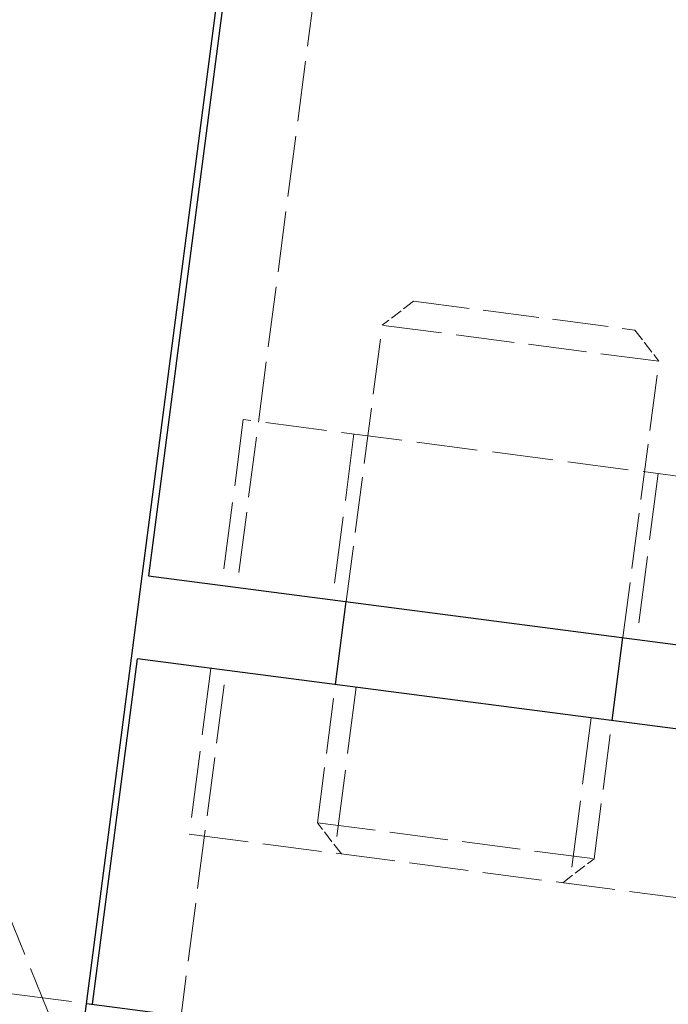
# Model space of a CAD drawing. Units: millimetres. Extents: x 1663 to 16137, y -3713 to 6020.
# Drawn here: x 5216 to 5239, y -965 to -930 of the extents above; entities that cross this region are included whole.
import ezdxf

# ---------------------------------------------------------------- set-up
doc = ezdxf.new("R2010")
doc.units = ezdxf.units.MM
doc.linetypes.add('DASHED', pattern=[0.2068, 0.1655, -0.0413])
doc.layers.add('Krawędzie ukryte(ISO)', color=7, linetype='DASHED', lineweight=18)
doc.layers.add('Krawędzie widoczne(ISO)', color=7, linetype='Continuous', lineweight=25)

msp = doc.modelspace()

# ---------------------------------------------------------------- linework, layer by layer
at = {"layer": 'Krawędzie ukryte(ISO)', "ltscale": 13.152804}
msp.add_line((5241.228, -815.017), (5223.662, -949.878), dxfattribs=at)
at = {"layer": 'Krawędzie ukryte(ISO)', "ltscale": 13.081465}
msp.add_line((5193.975, -908.367), (5237.542, -1016.227), dxfattribs=at)
at = {"layer": 'Krawędzie ukryte(ISO)', "ltscale": 13.079008}
msp.add_line((4955.423, -930.571), (5218.267, -964.806), dxfattribs=at)
at = {"layer": 'Krawędzie ukryte(ISO)', "ltscale": 2.692245}
for p, q in [((5229.992, -939.61), (5228.871, -940.472)), ((5237.925, -940.643), (5238.787, -941.764)), ((5227.409, -959.442), (5226.546, -958.321)), ((5235.342, -960.475), (5236.462, -959.613))]:
    msp.add_line(p, q, dxfattribs=at)
at = {"layer": 'Krawędzie ukryte(ISO)', "ltscale": 12.153163}
msp.add_line((5229.992, -939.61), (5237.925, -940.643), dxfattribs=at)
at = {"layer": 'Krawędzie ukryte(ISO)', "ltscale": 12.088975}
for p, q in [((5227.579, -950.388), (5228.871, -940.472)), ((5237.496, -951.68), (5238.787, -941.764)), ((5226.546, -958.321), (5227.192, -953.363)), ((5236.462, -959.613), (5237.108, -954.655))]:
    msp.add_line(p, q, dxfattribs=at)
at = {"layer": 'Krawędzie ukryte(ISO)', "ltscale": 12.659545}
for p, q in [((5238.787, -941.764), (5228.871, -940.472)), ((5226.546, -958.321), (5236.462, -959.613))]:
    msp.add_line(p, q, dxfattribs=at)
at = {"layer": 'Krawędzie ukryte(ISO)', "ltscale": 14.50677}
for p, q in [((5223.892, -943.857), (5223.117, -949.807)), ((5227.859, -944.374), (5227.084, -950.324)), ((5238.766, -945.795), (5237.991, -951.745)), ((5222.73, -952.782), (5221.955, -958.732)), ((5227.936, -953.46), (5227.161, -959.41)), ((5236.364, -954.558), (5235.589, -960.508))]:
    msp.add_line(p, q, dxfattribs=at)
at = {"layer": 'Krawędzie ukryte(ISO)', "ltscale": 13.189442}
msp.add_line((5275.553, -950.586), (5223.892, -943.857), dxfattribs=at)
at = {"layer": 'Krawędzie ukryte(ISO)', "ltscale": 12.725237}
msp.add_line((5216.817, -1002.434), (5223.275, -952.853), dxfattribs=at)
at = {"layer": 'Krawędzie ukryte(ISO)', "ltscale": 12.828459}
msp.add_line((5221.955, -958.732), (5248.481, -962.187), dxfattribs=at)
at = {"layer": 'Krawędzie widoczne(ISO)'}
for p, q in [((5215.877, -983.151), (5242.355, -779.869)), ((5238.055, -814.604), (5220.489, -949.465)), ((5220.489, -949.465), (5277.16, -956.846)), ((5227.192, -953.363), (5227.579, -950.388)), ((5237.108, -954.655), (5237.496, -951.68)), ((5218.487, -964.835), (5220.102, -952.44)), ((5249.256, -956.237), (5220.102, -952.44)), ((5218.267, -964.806), (5220.748, -965.129))]:
    msp.add_line(p, q, dxfattribs=at)
msp.add_circle((4983.05, -392.849), 3320, dxfattribs=at)

doc.saveas('drawing.dxf')
